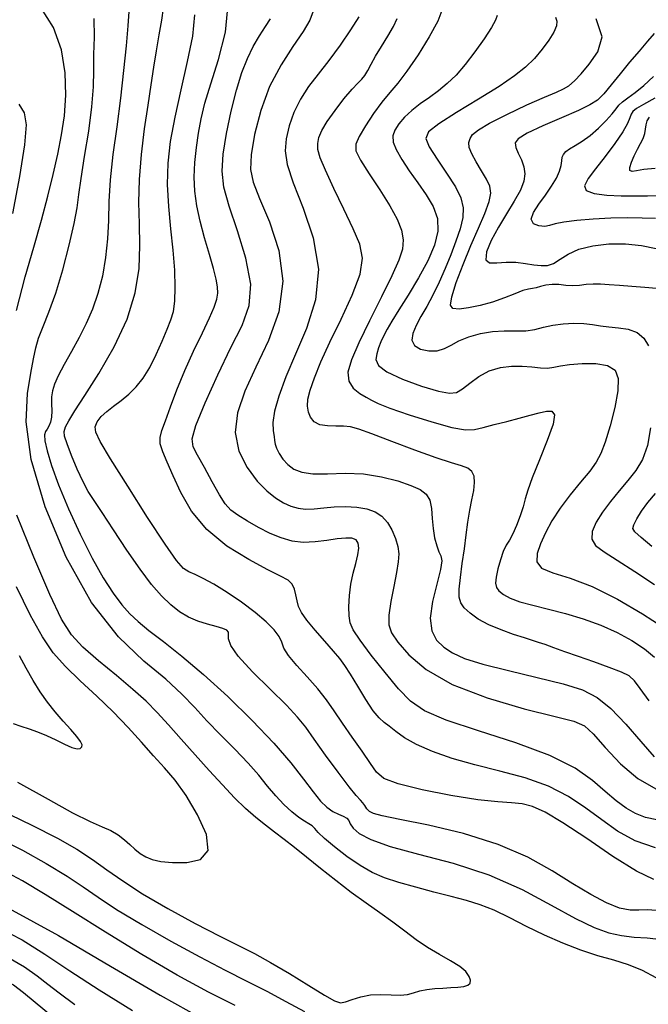
# Model space of a CAD drawing. Extents: x 354073 to 357273, y 1021789 to 1024947.
# Drawn here: x 354855 to 355027, y 1024148 to 1024417 of the extents above; entities that cross this region are included whole.
import ezdxf

# ---------------------------------------------------------------- set-up
doc = ezdxf.new("R2010")
doc.units = 0
doc.header["$LTSCALE"] = 25
doc.header["$MEASUREMENT"] = 0
doc.layers.add('INDEX', color=1, linetype='CONTINUOUS')
doc.layers.add('INTER', color=33, linetype='CONTINUOUS')

msp = doc.modelspace()

# ---------------------------------------------------------------- linework, layer by layer
at = {"layer": 'INDEX', "linetype": 'CONTINUOUS', "flags": 128}
for points, elevation in [([(355028.73, 1024155.22), (355024.95, 1024157.29), (355021.12, 1024158.83), (355017.12, 1024160.04), (355012.83, 1024161.27), (355008.16, 1024162.83), (355003.24, 1024164.72), (354998.25, 1024166.91), (354993.37, 1024169.3), (354988.74, 1024171.66), (354984.49, 1024173.69), (354980.66, 1024175.2), (354976.92, 1024176.37), (354972.81, 1024177.45), (354968.08, 1024178.67), (354963.12, 1024179.98), (354958.5, 1024181.3), (354954.64, 1024182.58), (354951.27, 1024184.02), (354947.93, 1024185.9), (354944.37, 1024188.34), (354940.96, 1024190.97), (354938.22, 1024193.3), (354936.53, 1024194.94), (354935.57, 1024196), (354934.85, 1024196.71), (354933.94, 1024197.3), (354932.74, 1024198.01), (354931.19, 1024199.05), (354929.28, 1024200.59), (354927.15, 1024202.6), (354924.93, 1024204.95), (354922.73, 1024207.58), (354920.32, 1024210.54), (354917.4, 1024213.88), (354913.82, 1024217.63), (354909.91, 1024221.57), (354906.16, 1024225.42), (354902.84, 1024229.04), (354899.36, 1024232.69), (354894.93, 1024236.75), (354889, 1024241.69), (354882.03, 1024248.35), (354874.71, 1024257.68), (354867.78, 1024270.06), (354862.01, 1024283.82), (354858.21, 1024296.74), (354856.86, 1024307.05), (354857.21, 1024314.76), (354858.17, 1024320.32), (354858.88, 1024324.23), (354859.46, 1024327.17), (354860.24, 1024329.87), (354861.48, 1024333), (354863.09, 1024336.96), (354864.95, 1024342.09), (354866.87, 1024348.5), (354868.62, 1024355.24), (354869.96, 1024361.13), (354870.73, 1024365.42), (354871.22, 1024369.05), (354871.82, 1024373.41), (354872.8, 1024379.45), (354873.92, 1024386.38), (354874.81, 1024392.99), (354875.22, 1024398.4), (354875.31, 1024402.94), (354875.35, 1024407.28), (354875.49, 1024411.95), (354875.4, 1024417.08)], 2550), ([(355028.91, 1024198.37), (355025.75, 1024199.04), (355023.08, 1024200.08), (355020.47, 1024201.59), (355017.75, 1024203.6), (355014.77, 1024206.11), (355011.3, 1024209.13), (355006.57, 1024212.49), (354999.73, 1024215.98), (354990.4, 1024219.43), (354980.25, 1024222.68), (354971.43, 1024225.58), (354965.51, 1024228.12), (354961.66, 1024230.77), (354958.43, 1024234.15), (354954.75, 1024238.58), (354951, 1024243.34), (354947.92, 1024247.44), (354946.06, 1024250.19), (354945.2, 1024252.11), (354944.93, 1024254.02), (354944.9, 1024256.55), (354945.06, 1024259.56), (354945.46, 1024262.7), (354946.08, 1024265.69), (354946.76, 1024268.38), (354947.31, 1024270.69), (354947.57, 1024272.53), (354947.44, 1024273.89), (354946.84, 1024274.79), (354945.71, 1024275.23), (354944.01, 1024275.29), (354941.71, 1024275.05), (354938.86, 1024274.61), (354935.67, 1024274.21), (354932.45, 1024274.09), (354929.4, 1024274.46), (354926.44, 1024275.3), (354923.42, 1024276.56), (354920.25, 1024278.16), (354917.2, 1024279.88), (354914.62, 1024281.51), (354912.7, 1024282.93), (354911.16, 1024284.59), (354909.55, 1024287.04), (354907.57, 1024290.6), (354905.47, 1024294.55), (354903.61, 1024297.92), (354902.38, 1024300.14), (354902.11, 1024302.33), (354903.16, 1024306.02), (354905.69, 1024312.22), (354909.12, 1024319.84), (354912.71, 1024327.26), (354915.74, 1024333.32), (354917.71, 1024338.72), (354918.13, 1024344.57), (354916.8, 1024351.64), (354914.48, 1024359.12), (354912.21, 1024365.86), (354910.82, 1024371.06), (354910.35, 1024375.42), (354910.64, 1024380.03), (354911.52, 1024385.66), (354912.78, 1024391.77), (354914.23, 1024397.54), (354915.7, 1024402.32), (354917.2, 1024406.2), (354918.79, 1024409.47), (354920.48, 1024412.37), (354922.11, 1024414.9), (354923.47, 1024417.02)], 2540), ([(354985.31, 1024417.91), (354984.89, 1024416.65), (354983.77, 1024414.61), (354981.8, 1024411.58), (354979.28, 1024408), (354976.62, 1024404.53), (354974.12, 1024401.66), (354971.73, 1024399.33), (354969.33, 1024397.34), (354966.83, 1024395.52), (354964.35, 1024393.77), (354962.04, 1024391.99), (354960.05, 1024390.15), (354958.47, 1024388.32), (354957.39, 1024386.6), (354956.87, 1024385.03), (354956.99, 1024383.37), (354957.81, 1024381.3), (354959.34, 1024378.62), (354961.37, 1024375.5), (354963.67, 1024372.22), (354965.96, 1024368.99), (354967.87, 1024365.78), (354969.03, 1024362.49), (354969.14, 1024359), (354968.22, 1024355.21), (354966.39, 1024350.96), (354963.84, 1024346.27), (354961.02, 1024341.59), (354958.49, 1024337.53), (354956.64, 1024334.52), (354955.37, 1024332.32), (354954.43, 1024330.54), (354953.64, 1024328.84), (354952.98, 1024327.19), (354952.47, 1024325.58), (354952.26, 1024324.01), (354952.95, 1024322.4), (354955.26, 1024320.62), (354959.53, 1024318.64), (354964.7, 1024316.77), (354969.33, 1024315.4), (354972.36, 1024314.82), (354974.26, 1024315.04), (354975.87, 1024316.01), (354977.89, 1024317.57), (354980.36, 1024319.34), (354983.17, 1024320.88), (354986.2, 1024321.81), (354989.26, 1024322.21), (354992.19, 1024322.23), (354994.82, 1024322.02), (354997.11, 1024321.78), (354999.06, 1024321.69), (355000.74, 1024321.88), (355002.57, 1024322.26), (355005.06, 1024322.67), (355008.48, 1024322.96), (355012.22, 1024322.93), (355015.44, 1024322.38), (355017.49, 1024321.1), (355018.36, 1024318.87), (355018.27, 1024315.47), (355017.42, 1024310.88), (355016.14, 1024305.88), (355014.8, 1024301.46), (355013.61, 1024298.32), (355012.32, 1024295.96), (355010.56, 1024293.58), (355008.08, 1024290.58), (355005.23, 1024287.1), (355002.48, 1024283.47), (355000.23, 1024279.96), (354998.47, 1024276.68), (354997.12, 1024273.69), (354996.2, 1024271.05), (354996.13, 1024268.83), (354997.44, 1024267.08), (355000.52, 1024265.77), (355005.21, 1024264.33), (355011.23, 1024262.08), (355018.16, 1024258.6), (355024.99, 1024254.59), (355030.58, 1024250.97)], 2530), ([(355028.36, 1024395.36), (355025.23, 1024393.64), (355023.31, 1024392.5), (355022.32, 1024391.73), (355021.85, 1024390.98), (355021.51, 1024389.97), (355020.9, 1024388.43), (355019.62, 1024386.12), (355017.45, 1024382.97), (355014.77, 1024379.41), (355012.15, 1024376.06), (355010.12, 1024373.4), (355009.12, 1024371.45), (355009.61, 1024370.13), (355011.83, 1024369.32), (355015.25, 1024368.91), (355019.16, 1024368.73), (355022.94, 1024368.67), (355026.36, 1024368.68), (355029.29, 1024368.75)], 2520), ([(354849.31, 1024193.39), (354855.85, 1024190.14), (354862.35, 1024186.49), (354868.02, 1024183), (354872.43, 1024180.05), (354876.5, 1024177.23), (354881.54, 1024173.94), (354888.41, 1024169.8), (354896.36, 1024165.25), (354904.23, 1024160.95), (354911.11, 1024157.38), (354917.09, 1024154.37), (354922.51, 1024151.59), (354927.68, 1024148.79), (354932.75, 1024146.06)], 2550), ([(354796.24, 1024147.69), (354801.36, 1024150.85), (354807.41, 1024154.71), (354814.4, 1024158.3), (354822.27, 1024160.47), (354830.8, 1024160.43), (354839.03, 1024158.86), (354845.8, 1024156.78), (354850.36, 1024155), (354853.42, 1024153.31), (354856.1, 1024151.29), (354859.34, 1024148.59), (354863.5, 1024145.19)], 2540)]:
    msp.add_lwpolyline(points, dxfattribs=dict(at, elevation=elevation))
at = {"layer": 'INTER', "linetype": 'CONTINUOUS', "flags": 128}
for points in [[(354854.21, 1024337.43), (354856.6, 1024346.58), (354858.93, 1024354.72), (354861.04, 1024362.01), (354862.8, 1024368.57), (354864.25, 1024374.54), (354865.48, 1024380.06), (354866.52, 1024385.3), (354867.3, 1024390.54), (354867.68, 1024396.12), (354867.51, 1024402.22), (354866.51, 1024408.55), (354864.34, 1024414.65), (354860.9, 1024420.12)], [(354884.87, 1024419.02), (354884.6, 1024415.07), (354884.12, 1024409.61), (354883.45, 1024402.87), (354882.59, 1024395.34), (354881.55, 1024387.54), (354880.54, 1024379.94), (354879.79, 1024373.04), (354879.45, 1024367.15), (354879.32, 1024361.96), (354879.09, 1024356.99), (354878.54, 1024351.88), (354877.64, 1024346.8), (354876.44, 1024342.02), (354874.95, 1024337.74), (354873.22, 1024333.83), (354871.28, 1024330.03), (354869.2, 1024326.23), (354867.21, 1024322.63), (354865.59, 1024319.59), (354864.55, 1024317.29), (354864.01, 1024315.49), (354863.81, 1024313.8), (354863.81, 1024311.94), (354863.86, 1024310.03), (354863.8, 1024308.28), (354863.52, 1024306.87), (354863.09, 1024305.79), (354862.59, 1024304.99), (354862.14, 1024304.35), (354861.88, 1024303.47), (354861.97, 1024301.86), (354862.56, 1024299.11), (354863.77, 1024295.12), (354865.72, 1024289.81), (354868.43, 1024283.3), (354871.61, 1024276.34), (354874.87, 1024269.82), (354877.89, 1024264.46), (354880.6, 1024260.28), (354882.98, 1024257.08), (354885.1, 1024254.63), (354887.38, 1024252.48), (354890.31, 1024250.09), (354894.29, 1024247.02), (354899.31, 1024243.05), (354905.25, 1024238.05), (354911.87, 1024232.02), (354918.52, 1024225.53), (354924.44, 1024219.29), (354929.05, 1024213.89), (354932.5, 1024209.46), (354935.11, 1024206.01), (354937.18, 1024203.51), (354938.91, 1024201.8), (354940.49, 1024200.67), (354942.01, 1024199.94), (354943.35, 1024199.4), (354944.32, 1024198.87), (354944.84, 1024198.18), (354945.26, 1024197.27), (354946.05, 1024196.11), (354947.7, 1024194.67), (354950.84, 1024192.99), (354956.13, 1024191.11), (354963.91, 1024189.04), (354973.29, 1024186.54), (354983.04, 1024183.34), (354992.11, 1024179.33), (355000.08, 1024175.12), (355006.67, 1024171.49), (355011.76, 1024169.01), (355015.78, 1024167.55), (355019.26, 1024166.79), (355022.69, 1024166.39), (355026.28, 1024166.13), (355030.17, 1024165.76)], [(355028.68, 1024173.62), (355026.31, 1024173.81), (355024.01, 1024173.74), (355021.56, 1024173.74), (355018.67, 1024174.28), (355015.12, 1024175.7), (355010.88, 1024177.97), (355005.98, 1024180.95), (355000.36, 1024184.48), (354993.7, 1024188.19), (354985.64, 1024191.68), (354976.13, 1024194.61), (354966.6, 1024196.88), (354958.78, 1024198.49), (354953.97, 1024199.48), (354951.56, 1024200.1), (354950.47, 1024200.66), (354949.78, 1024201.41), (354949.22, 1024202.26), (354948.69, 1024203.05), (354948.02, 1024203.78), (354946.89, 1024205), (354944.94, 1024207.39), (354941.97, 1024211.35), (354938.55, 1024216.07), (354935.44, 1024220.43), (354933.1, 1024223.68), (354930.88, 1024226.44), (354927.85, 1024229.67), (354923.45, 1024234.02), (354918.62, 1024238.8), (354914.7, 1024243.04), (354912.65, 1024245.96), (354912.04, 1024247.74), (354912.07, 1024248.83), (354912.03, 1024249.57), (354911.6, 1024250.14), (354910.53, 1024250.63), (354908.68, 1024251.13), (354906.29, 1024251.74), (354903.7, 1024252.57), (354901.18, 1024253.69), (354898.72, 1024255.18), (354896.29, 1024257.08), (354893.79, 1024259.48), (354891.06, 1024262.63), (354887.93, 1024266.79), (354884.33, 1024272.01), (354880.7, 1024277.49), (354877.59, 1024282.23), (354875.38, 1024285.54), (354873.8, 1024288.03), (354872.39, 1024290.66), (354870.81, 1024294.09), (354869.25, 1024297.8), (354868.01, 1024300.98), (354867.32, 1024303.06), (354867.19, 1024304.41), (354867.57, 1024305.63), (354868.47, 1024307.31), (354870.13, 1024309.98), (354872.84, 1024314.19), (354876.67, 1024320.22), (354880.87, 1024327.44), (354884.44, 1024335), (354886.63, 1024342.17), (354887.64, 1024348.86), (354887.88, 1024355.1), (354887.77, 1024361.01), (354887.62, 1024366.9), (354887.73, 1024373.16), (354888.29, 1024379.99), (354889.17, 1024386.95), (354890.12, 1024393.44), (354890.95, 1024398.99), (354891.69, 1024403.82), (354892.41, 1024408.29), (354893.16, 1024412.63), (354893.83, 1024416.62), (354894.31, 1024419.88)], [(355028.51, 1024190.74), (355022.94, 1024192.68), (355018.18, 1024195.29), (355013.84, 1024198.34), (355009.5, 1024201.58), (355004.79, 1024204.75), (354999.34, 1024207.55), (354992.93, 1024209.8), (354986.02, 1024211.65), (354979.2, 1024213.37), (354973.02, 1024215.16), (354967.69, 1024217.03), (354963.35, 1024218.93), (354960.07, 1024220.8), (354957.68, 1024222.5), (354955.91, 1024223.9), (354954.49, 1024224.97), (354953.13, 1024226.19), (354951.53, 1024228.17), (354949.49, 1024231.26), (354947.3, 1024234.86), (354945.32, 1024238.15), (354943.81, 1024240.52), (354942.42, 1024242.39), (354940.69, 1024244.45), (354938.32, 1024247.14), (354935.72, 1024250.13), (354933.46, 1024252.88), (354931.99, 1024254.99), (354931.17, 1024256.64), (354930.74, 1024258.15), (354930.43, 1024259.77), (354930.06, 1024261.37), (354929.44, 1024262.74), (354928.33, 1024263.79), (354926.27, 1024264.91), (354922.76, 1024266.64), (354917.57, 1024269.39), (354911.62, 1024273.1), (354906.11, 1024277.58), (354901.97, 1024282.61), (354899.06, 1024287.7), (354896.95, 1024292.3), (354895.3, 1024295.99), (354894.1, 1024298.84), (354893.44, 1024301.01), (354893.38, 1024302.77), (354893.87, 1024304.65), (354894.84, 1024307.27), (354896.22, 1024311.06), (354897.99, 1024315.78), (354900.12, 1024321.01), (354902.54, 1024326.32), (354904.92, 1024331.26), (354906.89, 1024335.37), (354908.17, 1024338.33), (354908.85, 1024340.44), (354909.1, 1024342.14), (354909.06, 1024343.84), (354908.71, 1024345.95), (354907.97, 1024348.82), (354906.83, 1024352.7), (354905.52, 1024357.18), (354904.31, 1024361.74), (354903.42, 1024365.96), (354902.89, 1024369.92), (354902.72, 1024373.82), (354902.87, 1024377.82), (354903.28, 1024381.86), (354903.87, 1024385.83), (354904.6, 1024389.72), (354905.64, 1024394.01), (354907.21, 1024399.27), (354909.33, 1024405.88), (354911.22, 1024413.34), (354911.93, 1024420.98)], [(354935.13, 1024419.1), (354934.2, 1024416.66), (354932.4, 1024413.54), (354929.63, 1024409.47), (354926.37, 1024404.46), (354923.27, 1024398.55), (354920.84, 1024391.95), (354919.17, 1024385.43), (354918.25, 1024379.9), (354918.08, 1024375.89), (354918.79, 1024372.38), (354920.52, 1024367.96), (354923.2, 1024361.61), (354925.76, 1024353.8), (354926.91, 1024345.37), (354925.74, 1024337.07), (354922.93, 1024329.19), (354919.54, 1024321.92), (354916.54, 1024315.39), (354914.49, 1024309.48), (354913.86, 1024304.06), (354914.91, 1024299.02), (354917.14, 1024294.53), (354919.85, 1024290.85), (354922.47, 1024288.14), (354924.87, 1024286.25), (354927.05, 1024284.93), (354929.06, 1024284.01), (354931.01, 1024283.43), (354933.09, 1024283.2), (354935.42, 1024283.3), (354938.02, 1024283.56), (354940.89, 1024283.81), (354943.97, 1024283.88), (354947.04, 1024283.7), (354949.81, 1024283.23), (354952.09, 1024282.42), (354953.91, 1024281.22), (354955.4, 1024279.57), (354956.63, 1024277.49), (354957.59, 1024275.19), (354958.22, 1024272.95), (354958.48, 1024270.94), (354958.37, 1024268.76), (354957.91, 1024265.91), (354957.15, 1024262.1), (354956.35, 1024257.93), (354955.8, 1024254.24), (354955.78, 1024251.57), (354956.53, 1024249.38), (354958.26, 1024246.86), (354961.23, 1024243.42), (354965.96, 1024239.39), (354973.04, 1024235.31), (354982.57, 1024231.67), (354992.7, 1024228.71), (355001.15, 1024226.59), (355006.26, 1024225.28), (355009.13, 1024224.02), (355011.5, 1024221.85), (355014.78, 1024218.14), (355018.95, 1024213.7), (355023.68, 1024209.65), (355028.61, 1024206.88)], [(354970.22, 1024419.24), (354969.1, 1024416.32), (354966.77, 1024412.05), (354963.76, 1024407.18), (354960.73, 1024402.74), (354958.21, 1024399.46), (354956.03, 1024396.89), (354953.9, 1024394.28), (354951.59, 1024391.12), (354949.39, 1024387.79), (354947.66, 1024384.89), (354946.74, 1024382.81), (354946.82, 1024380.94), (354948.03, 1024378.44), (354950.38, 1024374.73), (354953.29, 1024370.33), (354956.03, 1024365.99), (354958.03, 1024362.33), (354959.22, 1024359.29), (354959.69, 1024356.65), (354959.51, 1024354.12), (354958.53, 1024351.09), (354956.62, 1024346.87), (354953.76, 1024341.09), (354950.52, 1024334.6), (354947.59, 1024328.57), (354945.58, 1024323.92), (354944.64, 1024320.53), (354944.83, 1024318.06), (354946.06, 1024316.19), (354947.87, 1024314.77), (354949.64, 1024313.72), (354951.04, 1024312.89), (354952.84, 1024312.01), (354956.07, 1024310.75), (354961.34, 1024308.93), (354967.5, 1024306.97), (354972.99, 1024305.45), (354976.67, 1024304.81), (354979.16, 1024304.91), (354981.51, 1024305.47), (354984.51, 1024306.25), (354987.95, 1024307.12), (354991.34, 1024308.01), (354994.29, 1024308.83), (354996.75, 1024309.5), (354998.74, 1024309.92), (355000.21, 1024309.92), (355000.93, 1024308.96), (355000.57, 1024306.41), (354999, 1024301.95), (354996.83, 1024296.62), (354994.86, 1024291.75), (354993.66, 1024288.34), (354993.01, 1024285.95), (354992.45, 1024283.81), (354991.64, 1024281.32), (354990.64, 1024278.72), (354989.61, 1024276.44), (354988.67, 1024274.75), (354987.81, 1024273.31), (354986.99, 1024271.62), (354986.2, 1024269.36), (354985.52, 1024266.85), (354985.05, 1024264.59), (354984.89, 1024262.96), (354985.12, 1024261.8), (354985.81, 1024260.85), (354987.02, 1024259.88), (354988.88, 1024258.89), (354991.54, 1024257.91), (354995.08, 1024256.94), (354999.3, 1024255.91), (355003.95, 1024254.7), (355008.79, 1024253.22), (355013.57, 1024251.49), (355018.08, 1024249.52), (355022.08, 1024247.35), (355025.49, 1024245.07), (355028.23, 1024242.76)], [(355028.03, 1024182.13), (355023.35, 1024184.39), (355016.92, 1024188.41), (355009.76, 1024193.24), (355003.25, 1024197.58), (354998.45, 1024200.46), (354994.99, 1024202.02), (354992.17, 1024202.73), (354989.25, 1024203.02), (354985.47, 1024203.27), (354980.08, 1024203.85), (354972.72, 1024205.01), (354964.85, 1024206.55), (354958.32, 1024208.16), (354954.46, 1024209.66), (354952.42, 1024211.38), (354950.8, 1024213.76), (354948.52, 1024217.08), (354945.78, 1024220.95), (354943.1, 1024224.77), (354940.85, 1024228.11), (354938.76, 1024231.14), (354936.41, 1024234.16), (354933.54, 1024237.38), (354930.65, 1024240.54), (354928.38, 1024243.25), (354927.17, 1024245.26), (354926.56, 1024246.86), (354925.86, 1024248.42), (354924.47, 1024250.27), (354922.29, 1024252.46), (354919.32, 1024254.99), (354915.63, 1024257.76), (354911.69, 1024260.46), (354908.05, 1024262.73), (354905.14, 1024264.28), (354902.92, 1024265.3), (354901.23, 1024266.07), (354899.78, 1024267.01), (354897.89, 1024269.14), (354894.77, 1024273.59), (354889.98, 1024280.92), (354884.55, 1024289.46), (354879.88, 1024296.94), (354877.04, 1024301.67), (354875.82, 1024304.2), (354875.71, 1024305.68), (354876.27, 1024307.03), (354877.34, 1024308.44), (354878.84, 1024309.86), (354880.69, 1024311.32), (354882.74, 1024312.85), (354884.83, 1024314.57), (354886.83, 1024316.54), (354888.74, 1024318.92), (354890.57, 1024321.85), (354892.33, 1024325.36), (354893.94, 1024329.02), (354895.3, 1024332.28), (354896.33, 1024334.82), (354897.04, 1024337.13), (354897.43, 1024339.91), (354897.53, 1024343.7), (354897.37, 1024348.42), (354896.95, 1024353.84), (354896.34, 1024359.71), (354895.75, 1024365.77), (354895.43, 1024371.78), (354895.58, 1024377.58), (354896.25, 1024383.55), (354897.46, 1024390.16), (354899.13, 1024397.64), (354900.89, 1024405.32), (354902.31, 1024412.29), (354902.88, 1024418.1)], [(354947.58, 1024417.53), (354945.37, 1024414), (354942.49, 1024409.83), (354939.4, 1024405.64), (354936.49, 1024401.91), (354933.9, 1024398.49), (354931.68, 1024395.07), (354929.9, 1024391.46), (354928.6, 1024387.79), (354927.77, 1024384.28), (354927.5, 1024380.98), (354928.03, 1024377.23), (354929.65, 1024372.21), (354932.39, 1024365.36), (354935.16, 1024357.23), (354936.59, 1024348.64), (354935.74, 1024340.3), (354933.29, 1024332.51), (354930.31, 1024325.44), (354927.73, 1024319.26), (354925.8, 1024314.05), (354924.61, 1024309.89), (354924.18, 1024306.78), (354924.24, 1024304.56), (354924.46, 1024303), (354924.6, 1024301.87), (354924.76, 1024300.9), (354925.12, 1024299.81), (354925.84, 1024298.4), (354926.9, 1024296.84), (354928.23, 1024295.33), (354929.85, 1024294.1), (354932.01, 1024293.24), (354935.02, 1024292.82), (354939.08, 1024292.83), (354943.86, 1024292.95), (354948.91, 1024292.77), (354953.82, 1024292.02), (354958.22, 1024290.87), (354961.81, 1024289.63), (354964.36, 1024288.51), (354966, 1024287.28), (354966.93, 1024285.62), (354967.4, 1024283.33), (354967.62, 1024280.63), (354967.85, 1024277.86), (354968.27, 1024275.32), (354968.83, 1024273.17), (354969.45, 1024271.54), (354970, 1024270.39), (354970.24, 1024269.05), (354969.9, 1024266.66), (354968.88, 1024262.71), (354967.7, 1024257.94), (354967.06, 1024253.4), (354967.49, 1024249.93), (354968.82, 1024247.41), (354970.74, 1024245.51), (354973.11, 1024243.92), (354976.44, 1024242.43), (354981.45, 1024240.87), (354988.44, 1024239.11), (354996.26, 1024237.25), (355003.36, 1024235.48), (355008.63, 1024233.82), (355012.61, 1024231.79), (355016.29, 1024228.79), (355020.39, 1024224.49), (355024.54, 1024219.72), (355028.15, 1024215.57)], [(355026.81, 1024230.87), (355024.37, 1024234.2), (355022.76, 1024236.34), (355021.32, 1024237.64), (355019.22, 1024238.71), (355015.85, 1024239.99), (355011.69, 1024241.46), (355007.47, 1024242.92), (355003.79, 1024244.23), (355000.78, 1024245.33), (354998.42, 1024246.19), (354996.62, 1024246.81), (354994.93, 1024247.35), (354992.79, 1024248.02), (354989.82, 1024248.97), (354986.38, 1024250.19), (354983.02, 1024251.61), (354980.18, 1024253.18), (354977.96, 1024254.77), (354976.37, 1024256.24), (354975.4, 1024257.57), (354974.97, 1024259.11), (354974.97, 1024261.32), (354975.29, 1024264.5), (354975.81, 1024268.33), (354976.38, 1024272.35), (354976.89, 1024276.15), (354977.37, 1024279.66), (354977.88, 1024282.86), (354978.45, 1024285.76), (354978.94, 1024288.3), (354979.18, 1024290.44), (354979.03, 1024292.13), (354978.41, 1024293.42), (354977.29, 1024294.35), (354975.56, 1024295.04), (354972.83, 1024295.83), (354968.65, 1024297.15), (354962.88, 1024299.23), (354956.58, 1024301.62), (354951.14, 1024303.72), (354947.56, 1024305.03), (354945.31, 1024305.66), (354943.46, 1024305.85), (354941.31, 1024305.84), (354939.02, 1024305.87), (354936.97, 1024306.21), (354935.45, 1024307.03), (354934.44, 1024308.24), (354933.85, 1024309.68), (354933.6, 1024311.25), (354933.73, 1024313.16), (354934.34, 1024315.68), (354935.48, 1024319.05), (354937.24, 1024323.38), (354939.69, 1024328.74), (354942.76, 1024335.04), (354945.77, 1024341.54), (354947.93, 1024347.28), (354948.6, 1024351.69), (354947.88, 1024355.47), (354946.09, 1024359.68), (354943.54, 1024365.02), (354940.81, 1024370.72), (354938.5, 1024375.68), (354937.07, 1024379.1), (354936.44, 1024381.3), (354936.37, 1024382.95), (354936.71, 1024384.6), (354937.53, 1024386.55), (354938.99, 1024388.99), (354941.13, 1024392.01), (354943.55, 1024395.14), (354945.75, 1024397.76), (354947.33, 1024399.45), (354948.42, 1024400.54), (354949.24, 1024401.53), (354950.03, 1024402.85), (354950.94, 1024404.61), (354952.16, 1024406.83), (354953.77, 1024409.48), (354955.5, 1024412.28), (354957.01, 1024414.9), (354958.04, 1024417.09)], [(355001.2, 1024417.43), (355001.62, 1024416.37), (355001.49, 1024415.06), (355000.77, 1024413.35), (354999.43, 1024411.17), (354997.61, 1024408.7), (354995.48, 1024406.21), (354993.1, 1024403.85), (354990.06, 1024401.4), (354985.84, 1024398.53), (354980.23, 1024395.06), (354974.28, 1024391.47), (354969.38, 1024388.38), (354966.61, 1024386.19), (354965.89, 1024384.33), (354966.81, 1024382.02), (354968.93, 1024378.71), (354971.55, 1024374.86), (354973.92, 1024371.15), (354975.44, 1024368.1), (354976.09, 1024365.45), (354975.99, 1024362.77), (354975.27, 1024359.7), (354974.1, 1024356.27), (354972.67, 1024352.6), (354971.12, 1024348.83), (354969.49, 1024345.1), (354967.81, 1024341.61), (354966.11, 1024338.48), (354964.53, 1024335.72), (354963.21, 1024333.27), (354962.32, 1024331.12), (354962.08, 1024329.3), (354962.75, 1024327.87), (354964.43, 1024326.88), (354966.7, 1024326.38), (354969, 1024326.42), (354970.94, 1024326.99), (354972.76, 1024327.94), (354974.88, 1024329.07), (354977.59, 1024330.18), (354980.74, 1024331.1), (354984.04, 1024331.69), (354987.28, 1024331.84), (354990.32, 1024331.8), (354993.11, 1024331.85), (354995.6, 1024332.23), (354998, 1024332.8), (355000.53, 1024333.35), (355003.35, 1024333.73), (355006.27, 1024333.89), (355008.99, 1024333.83), (355011.33, 1024333.58), (355013.5, 1024333.24), (355015.79, 1024332.93), (355018.39, 1024332.68), (355021.07, 1024332.28), (355023.47, 1024331.4), (355025.31, 1024329.84), (355026.59, 1024327.72)], [(355028.83, 1024343.41), (355025.61, 1024343.67), (355022.07, 1024343.92), (355018.71, 1024344.17), (355015.89, 1024344.41), (355013.55, 1024344.58), (355011.51, 1024344.61), (355009.63, 1024344.45), (355007.81, 1024344.23), (355005.96, 1024344.14), (355004.04, 1024344.26), (355002.12, 1024344.46), (355000.29, 1024344.52), (354998.63, 1024344.29), (354997.19, 1024343.92), (354995.99, 1024343.59), (354994.99, 1024343.43), (354993.9, 1024343.25), (354992.37, 1024342.82), (354990.14, 1024341.95), (354987.32, 1024340.82), (354984.09, 1024339.68), (354980.71, 1024338.76), (354977.52, 1024338.12), (354974.94, 1024337.8), (354973.27, 1024337.9), (354972.6, 1024338.85), (354972.92, 1024341.13), (354974.16, 1024345.02), (354976.04, 1024349.95), (354978.17, 1024355.12), (354980.23, 1024359.86), (354981.96, 1024363.9), (354983.13, 1024367.11), (354983.58, 1024369.45), (354983.33, 1024371.31), (354982.46, 1024373.21), (354981.1, 1024375.49), (354979.61, 1024377.94), (354978.38, 1024380.17), (354977.73, 1024381.9), (354977.63, 1024383.23), (354977.93, 1024384.33), (354978.63, 1024385.42), (354980.2, 1024386.73), (354983.23, 1024388.52), (354987.99, 1024390.92), (354993.45, 1024393.48), (354998.27, 1024395.64), (355001.47, 1024396.99), (355003.41, 1024397.85), (355004.85, 1024398.73), (355006.38, 1024400.04), (355008.21, 1024401.96), (355010.4, 1024404.58), (355012.76, 1024407.97), (355013.94, 1024412.11), (355012.33, 1024416.96)], [(355028.12, 1024413.03), (355026.35, 1024410.87), (355024.02, 1024408.17), (355021.42, 1024405.13), (355018.84, 1024401.96), (355016.45, 1024398.98), (355014.4, 1024396.54), (355012.67, 1024394.84), (355010.64, 1024393.5), (355007.53, 1024392.01), (355002.91, 1024390), (354997.78, 1024387.76), (354993.48, 1024385.75), (354991.05, 1024384.28), (354990.22, 1024383.12), (354990.41, 1024381.91), (354991.09, 1024380.36), (354991.92, 1024378.55), (354992.61, 1024376.63), (354992.89, 1024374.72), (354992.62, 1024372.65), (354991.67, 1024370.19), (354989.99, 1024367.2), (354987.87, 1024363.79), (354985.66, 1024360.16), (354983.72, 1024356.54), (354982.44, 1024353.41), (354982.2, 1024351.25), (354983.23, 1024350.39), (354985.24, 1024350.38), (354987.78, 1024350.6), (354990.44, 1024350.54), (354993.02, 1024350.24), (354995.35, 1024349.88), (354997.32, 1024349.64), (354999.06, 1024349.7), (355000.73, 1024350.24), (355002.52, 1024351.36), (355004.72, 1024352.79), (355007.62, 1024354.13), (355011.41, 1024355.08), (355015.79, 1024355.56), (355020.33, 1024355.58), (355024.67, 1024355.15), (355028.66, 1024354.31)], [(355028.47, 1024362.46), (355024.85, 1024362.63), (355020.77, 1024362.66), (355016.29, 1024362.56), (355011.55, 1024362.33), (355007.09, 1024361.98), (355003.49, 1024361.54), (355001.15, 1024361.03), (354999.63, 1024360.59), (354998.29, 1024360.36), (354996.7, 1024360.48), (354995.27, 1024361.08), (354994.63, 1024362.28), (354995.23, 1024364.13), (354996.71, 1024366.43), (354998.51, 1024368.9), (355000.16, 1024371.31), (355001.48, 1024373.51), (355002.37, 1024375.43), (355002.8, 1024376.98), (355002.96, 1024378.21), (355003.08, 1024379.2), (355003.39, 1024380.01), (355004.02, 1024380.75), (355005.07, 1024381.52), (355006.61, 1024382.43), (355008.54, 1024383.61), (355010.72, 1024385.16), (355012.98, 1024387.13), (355015.07, 1024389.24), (355016.71, 1024391.1), (355017.75, 1024392.45), (355018.52, 1024393.44), (355019.48, 1024394.36), (355020.98, 1024395.44), (355022.98, 1024396.86), (355025.36, 1024398.78), (355027.96, 1024401.27)], [(354853.21, 1024363.88), (354855.17, 1024373.93), (354856.54, 1024382.58), (354856.93, 1024388.11), (354856.37, 1024391.32), (354854.98, 1024393.71)], [(355028.38, 1024376.16), (355025.31, 1024375.91), (355023.35, 1024375.52), (355022.12, 1024375.37), (355021.51, 1024375.64), (355021.47, 1024376.45), (355021.94, 1024377.87), (355022.72, 1024379.63), (355023.62, 1024381.43), (355024.45, 1024383.01), (355025.13, 1024384.38), (355025.58, 1024385.66), (355025.8, 1024386.91), (355025.94, 1024388.1), (355026.24, 1024389.19), (355026.87, 1024390.16)], [(355027.16, 1024305.33), (355026.34, 1024300.53), (355024.98, 1024296.76), (355023.15, 1024293.75), (355020.97, 1024291.01), (355018.61, 1024288.18), (355016.24, 1024285.25), (355014.08, 1024282.35), (355012.34, 1024279.58), (355011.28, 1024277.07), (355011.15, 1024274.94), (355012.19, 1024273.21), (355014.48, 1024271.49), (355018.09, 1024269.27), (355022.92, 1024266.2), (355028.27, 1024262.62)], [(355027.5, 1024272.94), (355024.57, 1024275.43), (355022.91, 1024276.94), (355022.36, 1024277.89), (355022.62, 1024278.92), (355023.42, 1024280.54), (355024.69, 1024282.65), (355026.4, 1024285.02), (355028.49, 1024287.47)], [(354849.47, 1024201.17), (354858.41, 1024196.91), (354865.39, 1024193.35), (354870.69, 1024190.33), (354874.98, 1024187.57), (354878.9, 1024184.76), (354883.19, 1024181.7), (354888.58, 1024178.2), (354895.48, 1024174.18), (354902.95, 1024170.12), (354909.73, 1024166.59), (354914.92, 1024164), (354919.17, 1024161.85), (354923.53, 1024159.47), (354928.67, 1024156.41), (354933.92, 1024153.17), (354938.26, 1024150.49), (354940.98, 1024148.96), (354942.62, 1024148.44), (354944, 1024148.66), (354945.82, 1024149.33), (354948.11, 1024150.1), (354950.75, 1024150.65), (354953.59, 1024150.74), (354956.39, 1024150.59), (354958.88, 1024150.51), (354960.86, 1024150.74), (354962.55, 1024151.19), (354964.25, 1024151.67), (354966.17, 1024152.05), (354968.29, 1024152.31), (354970.49, 1024152.47), (354972.66, 1024152.58), (354974.63, 1024152.69), (354976.23, 1024152.89), (354977.33, 1024153.24), (354977.93, 1024153.8), (354978.06, 1024154.6), (354977.73, 1024155.66), (354976.82, 1024156.95), (354975.14, 1024158.38), (354972.62, 1024159.91), (354969.56, 1024161.6), (354966.33, 1024163.5), (354963.21, 1024165.66), (354960.12, 1024168.02), (354956.89, 1024170.48), (354953.37, 1024172.99), (354949.56, 1024175.64), (354945.51, 1024178.56), (354941.28, 1024181.81), (354937.12, 1024185.13), (354933.31, 1024188.21), (354930.05, 1024190.8), (354927.22, 1024193), (354924.64, 1024194.97), (354922.1, 1024196.9), (354919.49, 1024198.98), (354916.72, 1024201.43), (354913.69, 1024204.41), (354910.38, 1024207.9), (354906.79, 1024211.84), (354902.97, 1024216.11), (354899.16, 1024220.39), (354895.66, 1024224.32), (354892.61, 1024227.65), (354889.59, 1024230.72), (354885.99, 1024233.98), (354881.46, 1024237.75), (354876.63, 1024241.74), (354872.36, 1024245.48), (354869.22, 1024248.87), (354866.54, 1024253.15), (354863.33, 1024259.92), (354858.97, 1024270.04), (354854.29, 1024281.52)], [(354854.48, 1024208.63), (354862.84, 1024204), (354869.54, 1024200.3), (354874.32, 1024197.92), (354877.61, 1024196.5), (354879.99, 1024195.43), (354881.95, 1024194.25), (354883.64, 1024192.93), (354885.14, 1024191.6), (354886.54, 1024190.34), (354887.94, 1024189.21), (354889.46, 1024188.27), (354891.26, 1024187.55), (354893.6, 1024187.05), (354896.75, 1024186.74), (354900.73, 1024186.72), (354904.45, 1024187.57), (354906.52, 1024189.99), (354906.01, 1024194.35), (354903.62, 1024199.75), (354900.47, 1024205), (354897.46, 1024209.16), (354894.58, 1024212.58), (354891.61, 1024215.88), (354888.32, 1024219.55), (354884.66, 1024223.58), (354880.57, 1024227.81), (354876.1, 1024232.1), (354871.61, 1024236.29), (354867.57, 1024240.24), (354864.26, 1024244), (354861.28, 1024248.33), (354858.06, 1024254.16), (354854.26, 1024261.99)], [(354853.33, 1024224.71), (354855.42, 1024223.91), (354857.65, 1024223.17), (354859.99, 1024222.39), (354862.45, 1024221.42), (354864.97, 1024220.22), (354867.35, 1024219.01), (354869.34, 1024218.12), (354870.74, 1024217.77), (354871.61, 1024217.89), (354872.04, 1024218.3), (354872.1, 1024218.89), (354871.7, 1024219.78), (354870.7, 1024221.12), (354869.04, 1024223.01), (354866.95, 1024225.32), (354864.74, 1024227.87), (354862.67, 1024230.52), (354860.71, 1024233.34), (354858.79, 1024236.43), (354856.87, 1024239.81), (354855.02, 1024243.1)], [(354913.87, 1024147.66), (354906.64, 1024151.33), (354898.08, 1024155.97), (354888.41, 1024161.63), (354878.52, 1024167.7), (354869.48, 1024173.37), (354862.05, 1024178.03), (354855.9, 1024181.71), (354850.41, 1024184.64)], [(354852.01, 1024174.28), (354865.7, 1024166.83), (354879.91, 1024158.45), (354893.38, 1024150.48), (354905.17, 1024143.95)], [(354849.35, 1024168.94), (354855.75, 1024165.58), (354861.96, 1024161.71), (354868.75, 1024157.19), (354876.73, 1024151.99), (354885.9, 1024146.36)], [(354851.83, 1024160.86), (354856.38, 1024158.23), (354859.87, 1024155.8), (354862.73, 1024153.56), (354865.84, 1024151.13), (354870.17, 1024147.98)]]:
    msp.add_lwpolyline(points, dxfattribs=at)

doc.saveas('drawing.dxf')
